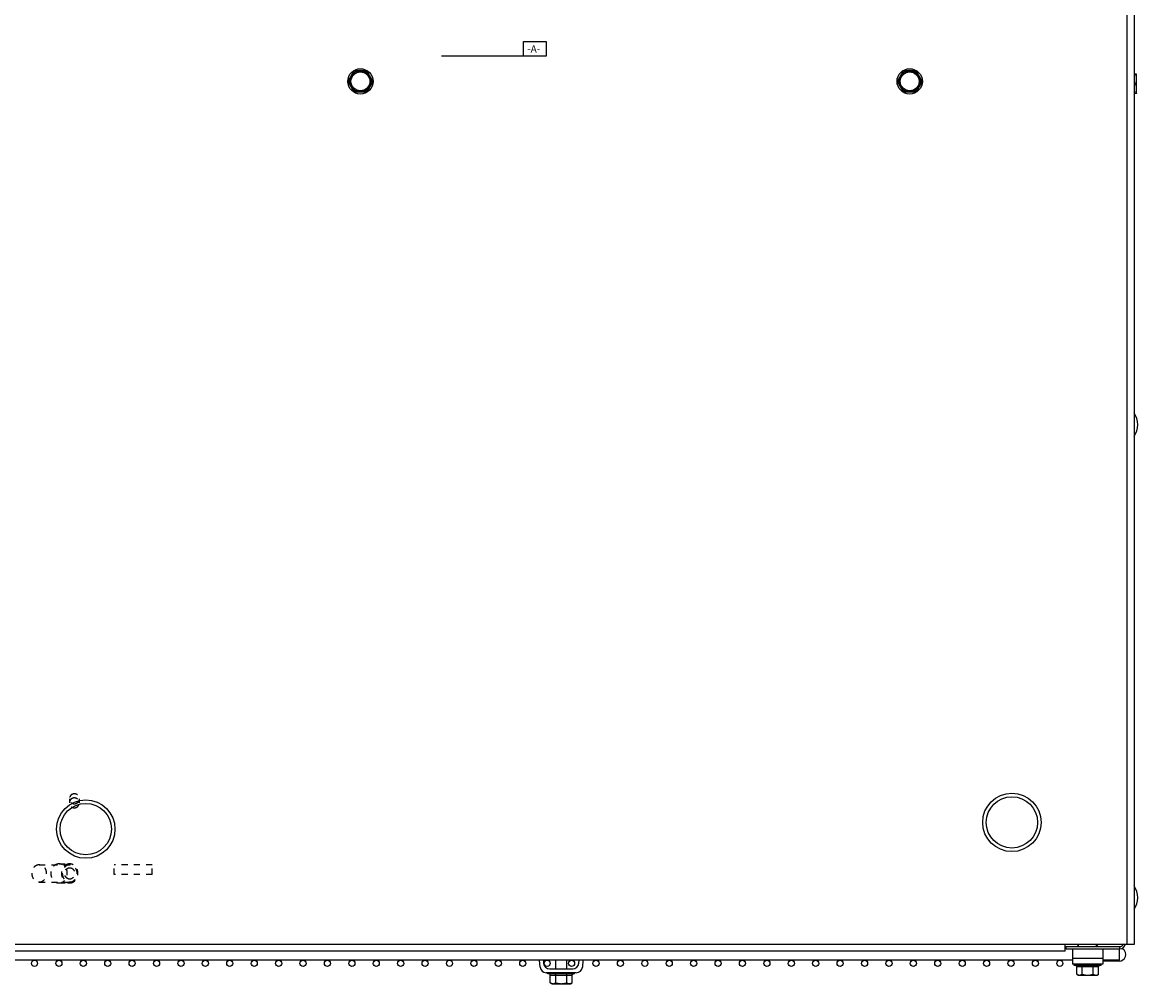
# Model space of a CAD drawing. Units: inches. Extents: x -52.3 to 23.6, y -50.4 to 24.3.
# Drawn here: x -36.1 to -17.8, y -50.4 to -34.7 of the extents above; entities that cross this region are included whole.
import ezdxf

# ---------------------------------------------------------------- set-up
doc = ezdxf.new("R2010")
doc.units = ezdxf.units.IN
doc.header["$LTSCALE"] = 0.935
doc.header["$MEASUREMENT"] = 0
doc.linetypes.add('HIDDEN', pattern=[0.2, 0.1, -0.1])
doc.layers.get('0').update_dxf_attribs({"linetype": 'CONTINUOUS'})
for name, color, linetype in [('AXIS', 7, 'CONTINUOUS'), ('DEFAULT_2', 8, 'HIDDEN'), ('PLANE', 7, 'CONTINUOUS'), ('ROUND', 7, 'CONTINUOUS')]:
    doc.layers.add(name, color=color, linetype=linetype)
doc.styles.get("Standard").update_dxf_attribs({"font": 'txt', "width": 0.7})

msp = doc.modelspace()

# ---------------------------------------------------------------- linework, layer by layer
at = {"color": 7, "linetype": 'CONTINUOUS'}
for p, q in [((-17.977, -24.877), (-17.977, -49.767)), ((-17.857, -24.967), (-17.857, -49.767)), ((-30.734, -35.627), (-30.633, -35.451)), ((-30.633, -35.451), (-30.43, -35.451)), ((-30.622, -35.471), (-30.633, -35.451)), ((-30.441, -35.471), (-30.43, -35.451)), ((-30.43, -35.451), (-30.329, -35.627)), ((-21.734, -35.627), (-21.633, -35.451)), ((-21.633, -35.451), (-21.43, -35.451)), ((-21.622, -35.471), (-21.633, -35.451)), ((-21.441, -35.471), (-21.43, -35.451)), ((-21.43, -35.451), (-21.329, -35.627)), ((-30.633, -35.802), (-30.734, -35.627)), ((-30.712, -35.627), (-30.734, -35.627)), ((-30.712, -35.627), (-30.622, -35.471)), ((-30.622, -35.783), (-30.712, -35.627)), ((-30.622, -35.471), (-30.441, -35.471)), ((-30.441, -35.471), (-30.351, -35.627)), ((-30.351, -35.627), (-30.441, -35.783)), ((-30.329, -35.627), (-30.43, -35.802)), ((-30.351, -35.627), (-30.329, -35.627)), ((-21.633, -35.802), (-21.734, -35.627)), ((-21.712, -35.627), (-21.734, -35.627)), ((-21.712, -35.627), (-21.622, -35.471)), ((-21.622, -35.783), (-21.712, -35.627)), ((-21.622, -35.471), (-21.441, -35.471)), ((-21.441, -35.471), (-21.351, -35.627)), ((-21.351, -35.627), (-21.441, -35.783)), ((-21.329, -35.627), (-21.43, -35.802)), ((-21.351, -35.627), (-21.329, -35.627)), ((-17.815, -35.511), (-17.857, -35.511)), ((-17.814, -35.511), (-17.815, -35.511)), ((-17.814, -35.822), (-17.814, -35.511)), ((-30.622, -35.783), (-30.633, -35.802)), ((-30.43, -35.802), (-30.633, -35.802)), ((-30.441, -35.783), (-30.622, -35.783)), ((-30.441, -35.783), (-30.43, -35.802)), ((-21.622, -35.783), (-21.633, -35.802)), ((-21.43, -35.802), (-21.633, -35.802)), ((-21.441, -35.783), (-21.622, -35.783)), ((-21.441, -35.783), (-21.43, -35.802)), ((-17.828, -35.667), (-17.857, -35.667)), ((-17.815, -35.823), (-17.857, -35.823)), ((-17.814, -35.822), (-17.815, -35.823)), ((-17.857, -49.767), (-52.207, -49.767)), ((-18.987, -49.877), (-51.077, -49.877)), ((-18.987, -49.877), (-18.987, -49.767)), ((-18.967, -49.802), (-18.087, -49.802)), ((-18.967, -49.837), (-18.967, -49.802)), ((-18.765, -49.785), (-18.78, -49.785)), ((-18.78, -49.802), (-18.78, -49.785)), ((-18.765, -49.802), (-18.765, -49.767)), ((-18.469, -49.802), (-18.469, -49.767)), ((-18.454, -49.785), (-18.469, -49.785)), ((-18.454, -49.802), (-18.454, -49.785)), ((-18.087, -49.837), (-18.087, -49.802)), ((-27.332, -50.167), (-27.332, -50.027)), ((-27.152, -50.167), (-27.152, -50.027)), ((-27.462, -50.25), (-27.462, -50.23)), ((-27.022, -50.25), (-27.462, -50.25)), ((-27.022, -50.25), (-27.022, -50.23)), ((-18.837, -50.11), (-18.837, -50.09)), ((-18.397, -50.11), (-18.837, -50.11)), ((-18.796, -50.128), (-18.438, -50.128)), ((-18.796, -50.256), (-18.796, -50.128)), ((-18.771, -50.27), (-18.796, -50.256)), ((-18.706, -50.256), (-18.706, -50.128)), ((-18.527, -50.256), (-18.527, -50.128)), ((-18.462, -50.27), (-18.438, -50.256)), ((-18.438, -50.256), (-18.438, -50.128)), ((-18.397, -50.11), (-18.397, -50.09)), ((-27.421, -50.268), (-27.063, -50.268)), ((-27.421, -50.396), (-27.421, -50.268)), ((-27.396, -50.41), (-27.421, -50.396)), ((-27.396, -50.41), (-27.087, -50.41)), ((-27.331, -50.396), (-27.331, -50.268)), ((-27.152, -50.396), (-27.152, -50.268)), ((-27.087, -50.41), (-27.063, -50.396)), ((-27.063, -50.396), (-27.063, -50.268)), ((-18.771, -50.27), (-18.462, -50.27))]:
    msp.add_line(p, q, dxfattribs=at)
at = {"color": 3, "linetype": 'CONTINUOUS'}
msp.add_line((-18.967, -49.837), (-18.087, -49.837), dxfattribs=at)
at = {"color": 7, "linetype": 'CONTINUOUS'}
for centre, radius in [((-30.532, -35.627), 0.207), ((-21.532, -35.627), 0.207), ((-30.532, -35.627), 0.155), ((-21.532, -35.627), 0.155), ((-19.857, -47.767), 0.479), ((-35.032, -47.877), 0.479), ((-35.032, -47.877), 0.42), ((-19.857, -47.767), 0.42), ((-35.872, -50.077), 0.05), ((-35.472, -50.077), 0.05), ((-35.072, -50.077), 0.05), ((-34.672, -50.077), 0.05), ((-34.272, -50.077), 0.05), ((-33.872, -50.077), 0.05), ((-33.472, -50.077), 0.05), ((-33.072, -50.077), 0.05), ((-32.672, -50.077), 0.05), ((-32.272, -50.077), 0.05), ((-31.872, -50.077), 0.05), ((-31.472, -50.077), 0.05), ((-31.072, -50.077), 0.05), ((-30.672, -50.077), 0.05), ((-30.272, -50.077), 0.05), ((-29.872, -50.077), 0.05), ((-29.472, -50.077), 0.05), ((-29.072, -50.077), 0.05), ((-28.672, -50.077), 0.05), ((-28.272, -50.077), 0.05), ((-27.872, -50.077), 0.05), ((-27.472, -50.077), 0.05), ((-27.072, -50.077), 0.05), ((-26.672, -50.077), 0.05), ((-26.272, -50.077), 0.05), ((-25.872, -50.077), 0.05), ((-25.472, -50.077), 0.05), ((-25.072, -50.077), 0.05)]:
    msp.add_circle(centre, radius, dxfattribs=at)
for centre, radius, start, end in [((-18.143, -41.252), 0.347, 325.7945, 34.2055), ((-18.143, -49.002), 0.347, 325.7945, 34.2055), ((-18.087, -49.747), 0.0552, 270, 337.9187)]:
    msp.add_arc(centre, radius, start, end, dxfattribs=at)
at = {"color": 3, "linetype": 'CONTINUOUS'}
msp.add_arc((-18.087, -49.747), 0.09, 270, 346.1594, dxfattribs=at)
at = {"color": 7, "linetype": 'CONTINUOUS'}
for points, knots in [([(-17.828, -35.667), (-17.826, -35.66), (-17.823, -35.651), (-17.82, -35.638), (-17.818, -35.628), (-17.817, -35.618), (-17.815, -35.608), (-17.815, -35.598), (-17.814, -35.589), (-17.815, -35.579), (-17.815, -35.569), (-17.817, -35.559), (-17.818, -35.549), (-17.82, -35.539), (-17.823, -35.526), (-17.826, -35.517), (-17.828, -35.511)], [0, 0, 0, 0, 0.125685, 0.188332, 0.250851, 0.313254, 0.37556, 0.437798, 0.5, 0.562202, 0.62444, 0.686746, 0.749149, 0.811668, 0.874315, 1, 1, 1, 1]), ([(-17.828, -35.823), (-17.826, -35.816), (-17.823, -35.807), (-17.82, -35.794), (-17.818, -35.784), (-17.817, -35.774), (-17.815, -35.764), (-17.815, -35.754), (-17.814, -35.745), (-17.815, -35.735), (-17.815, -35.725), (-17.817, -35.715), (-17.818, -35.705), (-17.82, -35.695), (-17.823, -35.682), (-17.826, -35.673), (-17.828, -35.667)], [0, 0, 0, 0, 0.125685, 0.188332, 0.250851, 0.313254, 0.37556, 0.437798, 0.5, 0.562202, 0.62444, 0.686746, 0.749149, 0.811668, 0.874315, 1, 1, 1, 1]), ([(-27.421, -50.268), (-27.421, -50.267), (-27.421, -50.266), (-27.421, -50.264), (-27.422, -50.262), (-27.422, -50.261), (-27.423, -50.259), (-27.424, -50.257), (-27.426, -50.256), (-27.427, -50.255), (-27.429, -50.254), (-27.431, -50.252), (-27.434, -50.251), (-27.437, -50.25), (-27.44, -50.25), (-27.441, -50.25)], [0, 0, 0, 0, 0.062451, 0.125036, 0.187589, 0.250113, 0.312628, 0.375144, 0.437683, 0.500203, 0.562722, 0.625243, 0.750131, 0.875134, 1, 1, 1, 1]), ([(-27.331, -50.268), (-27.331, -50.267), (-27.331, -50.266), (-27.331, -50.264), (-27.332, -50.261), (-27.333, -50.258), (-27.334, -50.255), (-27.335, -50.254), (-27.336, -50.253), (-27.337, -50.252), (-27.338, -50.251), (-27.339, -50.251), (-27.34, -50.25), (-27.34, -50.25), (-27.341, -50.25), (-27.341, -50.25)], [0, 0, 0, 0, 0.083783, 0.166821, 0.326553, 0.4738, 0.605776, 0.665829, 0.722045, 0.774643, 0.824012, 0.870634, 0.915073, 0.957964, 1, 1, 1, 1]), ([(-27.152, -50.268), (-27.152, -50.267), (-27.152, -50.266), (-27.152, -50.264), (-27.151, -50.261), (-27.15, -50.258), (-27.149, -50.255), (-27.148, -50.254), (-27.147, -50.253), (-27.146, -50.252), (-27.145, -50.251), (-27.145, -50.251), (-27.144, -50.25), (-27.143, -50.25), (-27.142, -50.25), (-27.142, -50.25)], [0, 0, 0, 0, 0.083783, 0.166821, 0.326553, 0.4738, 0.605776, 0.665829, 0.722045, 0.774643, 0.824012, 0.870634, 0.915073, 0.957964, 1, 1, 1, 1]), ([(-27.063, -50.268), (-27.063, -50.267), (-27.062, -50.266), (-27.062, -50.264), (-27.062, -50.262), (-27.061, -50.261), (-27.06, -50.259), (-27.059, -50.257), (-27.057, -50.256), (-27.056, -50.255), (-27.054, -50.254), (-27.052, -50.252), (-27.049, -50.251), (-27.046, -50.25), (-27.043, -50.25), (-27.042, -50.25)], [0, 0, 0, 0, 0.062451, 0.125036, 0.187589, 0.250113, 0.312628, 0.375144, 0.437683, 0.500203, 0.562722, 0.625243, 0.750131, 0.875134, 1, 1, 1, 1]), ([(-18.796, -50.128), (-18.796, -50.127), (-18.796, -50.126), (-18.796, -50.124), (-18.797, -50.122), (-18.797, -50.121), (-18.798, -50.119), (-18.8, -50.117), (-18.801, -50.116), (-18.802, -50.115), (-18.804, -50.114), (-18.806, -50.112), (-18.809, -50.111), (-18.813, -50.11), (-18.815, -50.11), (-18.817, -50.11)], [0, 0, 0, 0, 0.062451, 0.125036, 0.187589, 0.250113, 0.312628, 0.375144, 0.437683, 0.500203, 0.562722, 0.625243, 0.750131, 0.875134, 1, 1, 1, 1]), ([(-18.796, -50.256), (-18.794, -50.257), (-18.789, -50.26), (-18.783, -50.263), (-18.776, -50.265), (-18.771, -50.267), (-18.769, -50.267)], [0, 0, 0, 0, 0.257654, 0.510145, 0.757474, 1, 1, 1, 1]), ([(-18.769, -50.267), (-18.766, -50.268), (-18.762, -50.269), (-18.757, -50.269), (-18.753, -50.27), (-18.749, -50.27), (-18.745, -50.27), (-18.741, -50.269), (-18.737, -50.268), (-18.733, -50.267), (-18.728, -50.266), (-18.722, -50.264), (-18.714, -50.26), (-18.709, -50.257), (-18.706, -50.256)], [0, 0, 0, 0, 0.122878, 0.183705, 0.24429, 0.304788, 0.365356, 0.426147, 0.487305, 0.548955, 0.611199, 0.737734, 0.867315, 1, 1, 1, 1]), ([(-18.706, -50.128), (-18.706, -50.127), (-18.706, -50.126), (-18.706, -50.124), (-18.707, -50.121), (-18.708, -50.118), (-18.709, -50.115), (-18.71, -50.114), (-18.711, -50.113), (-18.712, -50.112), (-18.713, -50.111), (-18.714, -50.111), (-18.715, -50.11), (-18.716, -50.11), (-18.716, -50.11), (-18.717, -50.11)], [0, 0, 0, 0, 0.083783, 0.166821, 0.326553, 0.4738, 0.605776, 0.665829, 0.722045, 0.774643, 0.824012, 0.870634, 0.915073, 0.957964, 1, 1, 1, 1]), ([(-18.706, -50.256), (-18.699, -50.258), (-18.688, -50.261), (-18.673, -50.264), (-18.662, -50.266), (-18.651, -50.268), (-18.639, -50.269), (-18.628, -50.27), (-18.617, -50.27), (-18.605, -50.27), (-18.594, -50.269), (-18.583, -50.268), (-18.572, -50.266), (-18.56, -50.264), (-18.546, -50.261), (-18.535, -50.258), (-18.527, -50.256)], [0, 0, 0, 0, 0.124988, 0.187488, 0.249989, 0.312491, 0.374994, 0.437497, 0.5, 0.562503, 0.625006, 0.687509, 0.750011, 0.812512, 0.875012, 1, 1, 1, 1]), ([(-18.527, -50.128), (-18.527, -50.127), (-18.527, -50.126), (-18.527, -50.124), (-18.526, -50.121), (-18.525, -50.118), (-18.524, -50.115), (-18.523, -50.114), (-18.522, -50.113), (-18.522, -50.112), (-18.521, -50.111), (-18.52, -50.111), (-18.519, -50.11), (-18.518, -50.11), (-18.517, -50.11), (-18.517, -50.11)], [0, 0, 0, 0, 0.083783, 0.166821, 0.326553, 0.4738, 0.605776, 0.665829, 0.722045, 0.774643, 0.824012, 0.870634, 0.915073, 0.957964, 1, 1, 1, 1]), ([(-18.527, -50.256), (-18.525, -50.257), (-18.52, -50.26), (-18.512, -50.264), (-18.505, -50.266), (-18.5, -50.267), (-18.496, -50.268), (-18.492, -50.269), (-18.488, -50.27), (-18.484, -50.27), (-18.48, -50.27), (-18.476, -50.269), (-18.471, -50.269), (-18.467, -50.268), (-18.464, -50.267)], [0, 0, 0, 0, 0.132685, 0.262266, 0.388801, 0.451045, 0.512695, 0.573853, 0.634644, 0.695212, 0.75571, 0.816295, 0.877122, 1, 1, 1, 1]), ([(-18.464, -50.267), (-18.462, -50.267), (-18.458, -50.265), (-18.451, -50.263), (-18.444, -50.26), (-18.44, -50.257), (-18.438, -50.256)], [0, 0, 0, 0, 0.242526, 0.489855, 0.742346, 1, 1, 1, 1]), ([(-18.438, -50.128), (-18.438, -50.127), (-18.438, -50.126), (-18.437, -50.124), (-18.437, -50.122), (-18.436, -50.121), (-18.435, -50.119), (-18.434, -50.117), (-18.433, -50.116), (-18.431, -50.115), (-18.43, -50.114), (-18.427, -50.112), (-18.425, -50.111), (-18.421, -50.11), (-18.418, -50.11), (-18.417, -50.11)], [0, 0, 0, 0, 0.062451, 0.125036, 0.187589, 0.250113, 0.312628, 0.375144, 0.437683, 0.500203, 0.562722, 0.625243, 0.750131, 0.875134, 1, 1, 1, 1]), ([(-27.421, -50.396), (-27.418, -50.397), (-27.414, -50.4), (-27.407, -50.403), (-27.401, -50.405), (-27.396, -50.407), (-27.394, -50.407)], [0, 0, 0, 0, 0.257654, 0.510145, 0.757474, 1, 1, 1, 1]), ([(-27.394, -50.407), (-27.391, -50.408), (-27.387, -50.409), (-27.382, -50.409), (-27.378, -50.41), (-27.374, -50.41), (-27.37, -50.41), (-27.366, -50.409), (-27.362, -50.408), (-27.358, -50.407), (-27.353, -50.406), (-27.346, -50.404), (-27.339, -50.4), (-27.334, -50.397), (-27.331, -50.396)], [0, 0, 0, 0, 0.122878, 0.183705, 0.24429, 0.304788, 0.365356, 0.426147, 0.487305, 0.548955, 0.611199, 0.737734, 0.867315, 1, 1, 1, 1]), ([(-27.331, -50.396), (-27.324, -50.398), (-27.313, -50.401), (-27.298, -50.404), (-27.287, -50.406), (-27.276, -50.408), (-27.264, -50.409), (-27.253, -50.41), (-27.242, -50.41), (-27.23, -50.41), (-27.219, -50.409), (-27.208, -50.408), (-27.196, -50.406), (-27.185, -50.404), (-27.17, -50.401), (-27.159, -50.398), (-27.152, -50.396)], [0, 0, 0, 0, 0.124988, 0.187488, 0.249989, 0.312491, 0.374994, 0.437497, 0.5, 0.562503, 0.625006, 0.687509, 0.750011, 0.812512, 0.875012, 1, 1, 1, 1]), ([(-27.152, -50.396), (-27.15, -50.397), (-27.144, -50.4), (-27.137, -50.404), (-27.13, -50.406), (-27.125, -50.407), (-27.121, -50.408), (-27.117, -50.409), (-27.113, -50.41), (-27.109, -50.41), (-27.105, -50.41), (-27.101, -50.409), (-27.096, -50.409), (-27.092, -50.408), (-27.089, -50.407)], [0, 0, 0, 0, 0.132685, 0.262266, 0.388801, 0.451045, 0.512695, 0.573853, 0.634644, 0.695212, 0.75571, 0.816295, 0.877122, 1, 1, 1, 1]), ([(-27.089, -50.407), (-27.087, -50.407), (-27.082, -50.405), (-27.076, -50.403), (-27.069, -50.4), (-27.065, -50.397), (-27.063, -50.396)], [0, 0, 0, 0, 0.242526, 0.489855, 0.742346, 1, 1, 1, 1])]:
    msp.add_open_spline(points, degree=3, knots=knots, dxfattribs=at)
at = {"layer": 'AXIS', "color": 7, "linetype": 'CONTINUOUS'}
for p, q in [((-18.967, -49.837), (-18.987, -49.837)), ((-18.092, -50.027), (-18.092, -49.837)), ((-18.867, -50.027), (-51.196, -50.027)), ((-18.092, -50.027), (-18.367, -50.027)), ((-18.102, -50.042), (-18.367, -50.042)), ((-18.102, -50.042), (-18.102, -50.027))]:
    msp.add_line(p, q, dxfattribs=at)
for centre in [(-24.672, -50.077), (-24.272, -50.077), (-23.872, -50.077), (-23.472, -50.077), (-23.072, -50.077), (-22.672, -50.077), (-22.272, -50.077), (-21.872, -50.077), (-21.472, -50.077), (-21.072, -50.077), (-20.672, -50.077), (-20.272, -50.077), (-19.872, -50.077), (-19.472, -50.077), (-19.072, -50.077)]:
    msp.add_circle(centre, 0.05, dxfattribs=at)
msp.add_arc((-18.102, -49.932), 0.11, 270, 54, dxfattribs=at)
at = {"layer": 'DEFAULT_2', "color": 8, "linetype": 'HIDDEN'}
for p, q in [((-35.3, -47.381), (-35.3, -47.447)), ((-35.138, -47.381), (-35.138, -47.447)), ((-35.795, -48.463), (-35.295, -48.463)), ((-35.469, -48.447), (-35.295, -48.447)), ((-33.944, -48.46), (-34.569, -48.46)), ((-34.569, -48.622), (-34.569, -48.46)), ((-33.944, -48.622), (-33.944, -48.46)), ((-35.795, -48.744), (-35.295, -48.744)), ((-35.469, -48.76), (-35.295, -48.76)), ((-33.944, -48.622), (-34.569, -48.622))]:
    msp.add_line(p, q, dxfattribs=at)
for points, knots in [([(-35.219, -47.3), (-35.224, -47.3), (-35.233, -47.301), (-35.247, -47.305), (-35.26, -47.311), (-35.272, -47.319), (-35.282, -47.329), (-35.29, -47.34), (-35.296, -47.353), (-35.299, -47.367), (-35.301, -47.381), (-35.299, -47.395), (-35.296, -47.409), (-35.29, -47.422), (-35.282, -47.433), (-35.272, -47.443), (-35.26, -47.451), (-35.247, -47.457), (-35.233, -47.461), (-35.224, -47.462), (-35.219, -47.462)], [0, 0, 0, 0, 0.055688, 0.111463, 0.166998, 0.222745, 0.278145, 0.333785, 0.389118, 0.444621, 0.5, 0.555379, 0.610882, 0.666215, 0.721855, 0.777255, 0.833002, 0.888537, 0.944312, 1, 1, 1, 1]), ([(-35.219, -47.462), (-35.214, -47.462), (-35.205, -47.461), (-35.191, -47.457), (-35.178, -47.451), (-35.167, -47.443), (-35.156, -47.433), (-35.148, -47.422), (-35.142, -47.409), (-35.139, -47.395), (-35.137, -47.381), (-35.139, -47.367), (-35.142, -47.353), (-35.148, -47.34), (-35.156, -47.329), (-35.167, -47.319), (-35.178, -47.311), (-35.191, -47.305), (-35.205, -47.301), (-35.214, -47.3), (-35.219, -47.3)], [0, 0, 0, 0, 0.055688, 0.111463, 0.166998, 0.222745, 0.278145, 0.333785, 0.389118, 0.444621, 0.5, 0.555379, 0.610882, 0.666215, 0.721855, 0.777255, 0.833002, 0.888537, 0.944312, 1, 1, 1, 1]), ([(-35.219, -47.366), (-35.224, -47.366), (-35.233, -47.367), (-35.247, -47.371), (-35.26, -47.377), (-35.272, -47.385), (-35.282, -47.395), (-35.29, -47.407), (-35.296, -47.419), (-35.299, -47.433), (-35.301, -47.447), (-35.299, -47.461), (-35.296, -47.475), (-35.29, -47.488), (-35.282, -47.499), (-35.272, -47.509), (-35.26, -47.518), (-35.247, -47.524), (-35.233, -47.527), (-35.224, -47.528), (-35.219, -47.528)], [0, 0, 0, 0, 0.055688, 0.111463, 0.166998, 0.222745, 0.278145, 0.333785, 0.389118, 0.444621, 0.5, 0.555379, 0.610882, 0.666215, 0.721855, 0.777255, 0.833002, 0.888537, 0.944312, 1, 1, 1, 1]), ([(-35.219, -47.528), (-35.214, -47.528), (-35.205, -47.527), (-35.191, -47.524), (-35.178, -47.518), (-35.167, -47.509), (-35.156, -47.499), (-35.148, -47.488), (-35.142, -47.475), (-35.139, -47.461), (-35.137, -47.447), (-35.139, -47.433), (-35.142, -47.419), (-35.148, -47.407), (-35.156, -47.395), (-35.167, -47.385), (-35.178, -47.377), (-35.191, -47.371), (-35.205, -47.367), (-35.214, -47.366), (-35.219, -47.366)], [0, 0, 0, 0, 0.055688, 0.111463, 0.166998, 0.222745, 0.278145, 0.333785, 0.389118, 0.444621, 0.5, 0.555379, 0.610882, 0.666215, 0.721855, 0.777255, 0.833002, 0.888537, 0.944312, 1, 1, 1, 1]), ([(-35.795, -48.463), (-35.802, -48.463), (-35.816, -48.464), (-35.837, -48.471), (-35.856, -48.481), (-35.874, -48.495), (-35.889, -48.513), (-35.901, -48.533), (-35.91, -48.555), (-35.915, -48.579), (-35.917, -48.604), (-35.915, -48.628), (-35.91, -48.652), (-35.901, -48.674), (-35.889, -48.694), (-35.874, -48.712), (-35.856, -48.726), (-35.837, -48.736), (-35.816, -48.743), (-35.802, -48.744), (-35.795, -48.744)], [0, 0, 0, 0, 0.051566, 0.103638, 0.156649, 0.2109, 0.266527, 0.323497, 0.381621, 0.440589, 0.5, 0.559411, 0.618379, 0.676503, 0.733473, 0.7891, 0.843351, 0.896362, 0.948434, 1, 1, 1, 1]), ([(-35.795, -48.744), (-35.788, -48.744), (-35.773, -48.743), (-35.753, -48.736), (-35.733, -48.726), (-35.716, -48.712), (-35.701, -48.694), (-35.689, -48.674), (-35.68, -48.652), (-35.674, -48.628), (-35.672, -48.604), (-35.674, -48.579), (-35.68, -48.555), (-35.689, -48.533), (-35.701, -48.513), (-35.716, -48.495), (-35.733, -48.481), (-35.753, -48.471), (-35.773, -48.464), (-35.788, -48.463), (-35.795, -48.463)], [0, 0, 0, 0, 0.051566, 0.103638, 0.156649, 0.2109, 0.266527, 0.323497, 0.381621, 0.440589, 0.5, 0.559411, 0.618379, 0.676503, 0.733473, 0.7891, 0.843351, 0.896362, 0.948434, 1, 1, 1, 1]), ([(-35.469, -48.447), (-35.483, -48.447), (-35.512, -48.453), (-35.551, -48.476), (-35.581, -48.511), (-35.6, -48.555), (-35.607, -48.604), (-35.6, -48.652), (-35.581, -48.696), (-35.551, -48.731), (-35.512, -48.754), (-35.483, -48.76), (-35.469, -48.76)], [0, 0, 0, 0, 0.093078, 0.18891, 0.289039, 0.393286, 0.5, 0.606714, 0.710961, 0.81109, 0.906922, 1, 1, 1, 1]), ([(-35.469, -48.76), (-35.455, -48.76), (-35.426, -48.754), (-35.387, -48.731), (-35.357, -48.696), (-35.338, -48.652), (-35.332, -48.604), (-35.338, -48.555), (-35.357, -48.511), (-35.387, -48.476), (-35.426, -48.453), (-35.455, -48.447), (-35.469, -48.447)], [0, 0, 0, 0, 0.093078, 0.18891, 0.289039, 0.393286, 0.5, 0.606714, 0.710961, 0.81109, 0.906922, 1, 1, 1, 1]), ([(-35.295, -48.447), (-35.309, -48.447), (-35.338, -48.453), (-35.376, -48.476), (-35.407, -48.511), (-35.426, -48.555), (-35.432, -48.604), (-35.426, -48.652), (-35.407, -48.696), (-35.376, -48.731), (-35.338, -48.754), (-35.309, -48.76), (-35.295, -48.76)], [0, 0, 0, 0, 0.093078, 0.18891, 0.289039, 0.393286, 0.5, 0.606714, 0.710961, 0.81109, 0.906922, 1, 1, 1, 1]), ([(-35.295, -48.463), (-35.302, -48.463), (-35.316, -48.464), (-35.337, -48.471), (-35.356, -48.481), (-35.374, -48.495), (-35.389, -48.513), (-35.401, -48.533), (-35.41, -48.555), (-35.415, -48.579), (-35.417, -48.604), (-35.415, -48.628), (-35.41, -48.652), (-35.401, -48.674), (-35.389, -48.694), (-35.374, -48.712), (-35.356, -48.726), (-35.337, -48.736), (-35.316, -48.743), (-35.302, -48.744), (-35.295, -48.744)], [0, 0, 0, 0, 0.051566, 0.103638, 0.156649, 0.2109, 0.266527, 0.323497, 0.381621, 0.440589, 0.5, 0.559411, 0.618379, 0.676503, 0.733473, 0.7891, 0.843351, 0.896362, 0.948434, 1, 1, 1, 1]), ([(-35.295, -48.697), (-35.304, -48.697), (-35.324, -48.693), (-35.349, -48.676), (-35.367, -48.651), (-35.376, -48.62), (-35.376, -48.587), (-35.367, -48.556), (-35.349, -48.531), (-35.324, -48.514), (-35.304, -48.51), (-35.295, -48.51)], [0, 0, 0, 0, 0.103517, 0.210724, 0.323349, 0.440532, 0.559468, 0.676651, 0.789276, 0.896483, 1, 1, 1, 1]), ([(-35.295, -48.76), (-35.281, -48.76), (-35.252, -48.754), (-35.213, -48.731), (-35.183, -48.696), (-35.164, -48.652), (-35.157, -48.604), (-35.164, -48.555), (-35.183, -48.511), (-35.213, -48.476), (-35.252, -48.453), (-35.281, -48.447), (-35.295, -48.447)], [0, 0, 0, 0, 0.093078, 0.18891, 0.289039, 0.393286, 0.5, 0.606714, 0.710961, 0.81109, 0.906922, 1, 1, 1, 1]), ([(-35.295, -48.744), (-35.288, -48.744), (-35.273, -48.743), (-35.253, -48.736), (-35.233, -48.726), (-35.216, -48.712), (-35.201, -48.694), (-35.189, -48.674), (-35.18, -48.652), (-35.174, -48.628), (-35.172, -48.604), (-35.174, -48.579), (-35.18, -48.555), (-35.189, -48.533), (-35.201, -48.513), (-35.216, -48.495), (-35.233, -48.481), (-35.253, -48.471), (-35.273, -48.464), (-35.288, -48.463), (-35.295, -48.463)], [0, 0, 0, 0, 0.051566, 0.103638, 0.156649, 0.2109, 0.266527, 0.323497, 0.381621, 0.440589, 0.5, 0.559411, 0.618379, 0.676503, 0.733473, 0.7891, 0.843351, 0.896362, 0.948434, 1, 1, 1, 1]), ([(-35.295, -48.51), (-35.285, -48.51), (-35.266, -48.514), (-35.241, -48.531), (-35.223, -48.556), (-35.213, -48.587), (-35.213, -48.62), (-35.223, -48.651), (-35.241, -48.676), (-35.266, -48.693), (-35.285, -48.697), (-35.295, -48.697)], [0, 0, 0, 0, 0.103517, 0.210724, 0.323349, 0.440532, 0.559468, 0.676651, 0.789276, 0.896483, 1, 1, 1, 1])]:
    msp.add_open_spline(points, degree=3, knots=knots, dxfattribs=at)
at = {"layer": 'PLANE', "color": 2, "linetype": 'CONTINUOUS'}
for p, q in [((-27.859, -34.974), (-27.487, -34.974)), ((-27.859, -35.214), (-27.859, -34.974)), ((-27.487, -34.974), (-27.487, -35.214)), ((-27.487, -35.214), (-29.205, -35.214))]:
    msp.add_line(p, q, dxfattribs=at)
at = {"layer": 'ROUND', "color": 7, "linetype": 'CONTINUOUS'}
for p, q in [((-18.867, -49.837), (-18.867, -50.09)), ((-18.367, -49.837), (-18.367, -50.09)), ((-27.588, -50.139), (-27.598, -50.027)), ((-27.534, -50.027), (-27.53, -50.075)), ((-26.954, -50.075), (-26.949, -50.027)), ((-26.886, -50.027), (-26.895, -50.139)), ((-18.367, -49.999), (-18.867, -49.999)), ((-26.995, -50.23), (-27.488, -50.23)), ((-27.43, -50.167), (-27.053, -50.167)), ((-18.367, -50.09), (-18.867, -50.09))]:
    msp.add_line(p, q, dxfattribs=at)
for centre, start, end in [((-27.488, -50.13), 185, 270), ((-27.43, -50.067), 185, 270), ((-27.053, -50.067), 270, 355), ((-26.995, -50.13), 270, 355)]:
    msp.add_arc(centre, 0.1, start, end, dxfattribs=at)

# ---------------------------------------------------------------- texts
at = {"layer": 'PLANE', "color": 2, "linetype": 'CONTINUOUS', "insert": (-27.799, -35.034), "char_height": 0.12, "width": 0.252, "attachment_point": 1, "line_spacing_factor": 0.9}
msp.add_mtext('-A-', dxfattribs=at)

doc.saveas('drawing.dxf')
